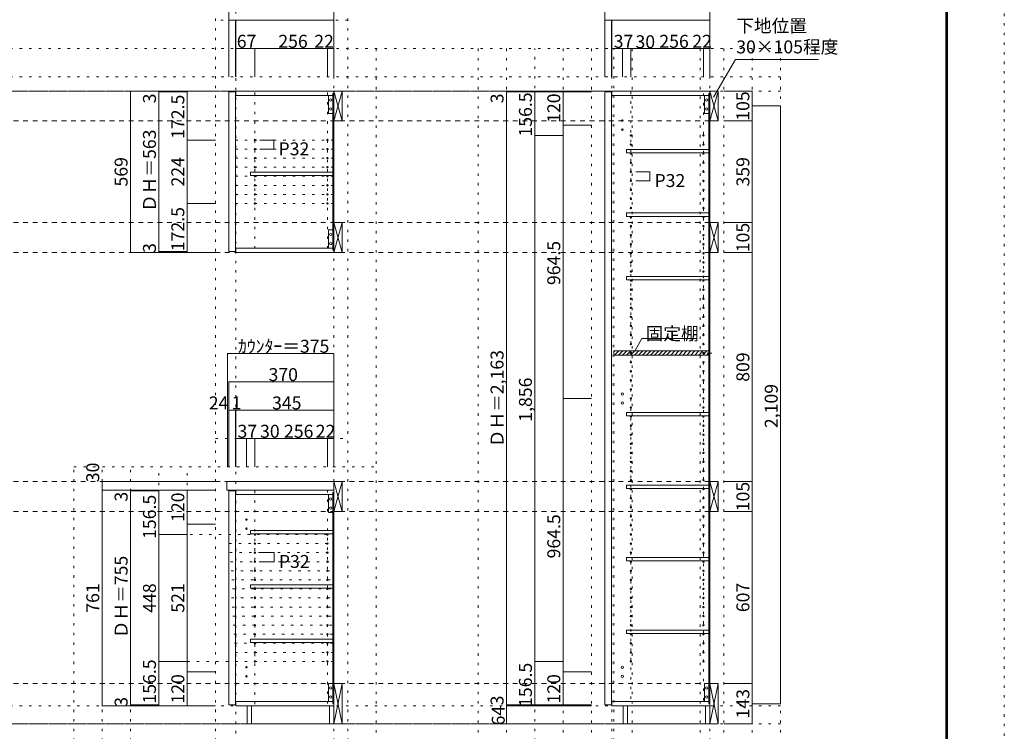
# Model space of a CAD drawing. Units: millimetres. Extents: x -4093 to 4107, y -2970 to 2950.
# Drawn here: x 634 to 4107, y -1547 to 964 of the extents above; entities that cross this region are included whole.
import ezdxf

# ---------------------------------------------------------------- set-up
doc = ezdxf.new("R2010")
doc.units = ezdxf.units.MM
doc.header["$LTSCALE"] = 20
for name, pattern in [('JWW_CENTER1', [3.386667, 2.116667, -0.423333, 0.423333, -0.423333]), ('JWW_DASHED2', [1.693333, 0.846667, -0.846667]), ('JWW_HOJO', [1.693333, -1.27, 0.423333])]:
    doc.linetypes.add(name, pattern=pattern)
for name, color, linetype in [('0-0_補助線', 7, 'Continuous'), ('0-1_本体', 7, 'Continuous'), ('0-2_扉', 7, 'Continuous'), ('0-4_棚', 7, 'Continuous'), ('0-5_ダボ', 7, 'Continuous'), ('0-6_桟木', 7, 'Continuous'), ('0-9__', 7, 'Continuous'), ('0-A_文字', 7, 'Continuous'), ('0-B_寸法', 7, 'Continuous'), ('0-C_ハッチ', 7, 'Continuous'), ('F-0_補助線', 7, 'Continuous'), ('F-1_枠', 7, 'Continuous')]:
    doc.layers.add(name, color=color, linetype=linetype)

msp = doc.modelspace()

# ---------------------------------------------------------------- linework, layer by layer
at = {"layer": '0-0_補助線', "color": 120, "linetype": 'JWW_HOJO', "lineweight": 5}
for p, q in [((1324.3, -1851.2), (1324.3, 1062.3)), ((1791.3, -1851.2), (1791.3, 1062.3)), ((1791.3, 962.3), (1324.3, 962.3)), ((3317.4, 862.3), (-3369.7, 862.3)), ((1891.3, 862.3), (1891.3, -1851.2)), ((2250.4, 862.3), (2250.4, -1851.2)), ((2350.4, 862.3), (2350.4, -1851.2)), ((2450.4, -1851.2), (2450.4, 862.3)), ((2550.4, 862.3), (2550.4, -1851.2)), ((2650.4, 862.3), (2650.4, -1851.2)), ((2729.4, -1851.2), (2729.4, 862.3)), ((2794.4, 862.3), (2794.4, -1851.2)), ((3034.4, 862.3), (3034.4, -1851.2)), ((3117.4, 862.3), (3117.4, -1851.2)), ((3217.4, 862.3), (3217.4, -1851.2)), ((3317.4, 862.3), (3317.4, -1851.2)), ((3317.4, 762.3), (-3369.7, 762.3)), ((1324.3, -513.7), (1791.3, -513.7)), ((824.3, -613.7), (1891.3, -613.7)), ((824.3, -1851.2), (824.3, -613.7)), ((924.3, -1851.2), (924.3, -613.7)), ((1024.3, -1851.2), (1024.3, -613.7)), ((1124.3, -1456.7), (1124.3, -613.7)), ((1224.3, -1456.7), (1224.3, -613.7))]:
    msp.add_line(p, q, dxfattribs=at)
at = {"layer": '0-0_補助線', "color": 7, "linetype": 'JWW_HOJO', "lineweight": 9}
for p, q in [((1396.3, 1062.3), (1396.3, -1851.2)), ((1741.3, -1851.2), (1741.3, 1062.3)), ((2722.4, -1851.2), (2722.4, 862.3)), ((3067.4, -1851.2), (3067.4, 862.3)), ((1741.3, 539.8), (1396.3, 539.8)), ((1741.3, 507.8), (1396.3, 507.8)), ((1741.3, 475.8), (1396.3, 475.8)), ((1741.3, 443.8), (1396.3, 443.8)), ((1741.3, 411.8), (1396.3, 411.8)), ((1741.3, 379.8), (1396.3, 379.8)), ((1741.3, 347.8), (1396.3, 347.8)), ((1741.3, 315.8), (1396.3, 315.8)), ((1463.3, -697.7), (1463.3, -1456.7)), ((1719.3, -1448.7), (1719.3, -695.7)), ((1234.5, -852.2), (1741.3, -852.2)), ((1372.6, -884.2), (1741.3, -884.2)), ((1374.9, -916.2), (1741.3, -916.2)), ((1377.2, -948.2), (1741.3, -948.2)), ((1379.4, -980.2), (1741.3, -980.2)), ((1381.7, -1012.2), (1741.3, -1012.2)), ((1380.3, -1076.2), (1741.3, -1076.2)), ((1384, -1044.2), (1741.3, -1044.2)), ((1382.6, -1108.2), (1741.3, -1108.2)), ((1384.9, -1140.2), (1741.3, -1140.2)), ((1387.2, -1172.2), (1741.3, -1172.2)), ((1389.4, -1204.2), (1741.3, -1204.2)), ((1391.7, -1236.2), (1741.3, -1236.2)), ((1394, -1268.2), (1741.3, -1268.2)), ((1741.3, -1300.2), (1152.2, -1300.2)), ((3317.4, -1456.7), (-3369.7, -1456.7))]:
    msp.add_line(p, q, dxfattribs=at)
at = {"layer": '0-1_本体', "color": 40, "linetype": 'Continuous', "lineweight": 15}
for p, q in [((1741.3, 712.3), (1396.3, 712.3)), ((1396.3, 712.3), (1396.3, 697.3)), ((1396.3, 697.3), (1738.3, 697.3)), ((1738.3, 704.3), (1741.3, 704.3)), ((1738.3, 151.3), (1738.3, 704.3)), ((1739.8, 151.3), (1739.8, 704.3)), ((1741.3, 701.8), (1741.3, 709.8)), ((2722.4, 712.3), (2722.4, 697.3)), ((3067.4, 712.3), (2722.4, 712.3)), ((2722.4, 697.3), (3064.4, 697.3)), ((3064.4, 704.3), (3067.4, 704.3)), ((3064.4, 704.3), (3064.4, -1448.7)), ((3066.4, 704.3), (3066.4, -1448.7)), ((3067.4, 704.3), (3067.4, 712.3)), ((1396.3, 143.3), (1396.3, 158.3)), ((1396.3, 158.3), (1738.3, 158.3)), ((1741.3, 143.3), (1396.3, 143.3)), ((1738.3, 151.3), (1741.3, 151.3)), ((1741.3, 154.3), (1741.3, 146.3)), ((1396.3, -710.7), (1396.3, -695.7)), ((1396.3, -695.7), (1741.3, -695.7)), ((1738.3, -710.7), (1396.3, -710.7)), ((1738.3, -1448.7), (1738.3, -703.7)), ((1738.3, -703.7), (1741.3, -703.7)), ((1739.8, -1448.7), (1739.8, -703.7)), ((1396.3, -1441.7), (1396.3, -1456.7)), ((1396.3, -1441.7), (1738.3, -1441.7)), ((1741.3, -1456.7), (1396.3, -1456.7)), ((1738.3, -1448.7), (1741.3, -1448.7)), ((2722.4, -1441.7), (2722.4, -1456.7)), ((2722.4, -1441.7), (3064.4, -1441.7)), ((3067.4, -1456.7), (2722.4, -1456.7)), ((3064.4, -1448.7), (3067.4, -1448.7))]:
    msp.add_line(p, q, dxfattribs=at)
at = {"layer": '0-1_本体', "color": 7, "linetype": 'Continuous', "lineweight": 9}
for p, q in [((1741.3, 707.3), (1741.3, 143.3)), ((3067.4, 712.3), (3067.4, -1456.7)), ((1741.3, -1456.7), (1741.3, -695.7))]:
    msp.add_line(p, q, dxfattribs=at)
at = {"layer": '0-2_扉', "color": 40, "linetype": 'Continuous', "lineweight": 15}
for p, q in [((1371.3, 709.3), (1395.3, 709.3)), ((1371.3, 146.3), (1371.3, 709.3)), ((1395.3, 146.3), (1395.3, 709.3)), ((2697.4, 709.3), (2721.4, 709.3)), ((2697.4, 709.3), (2697.4, -1453.7)), ((2721.4, 709.3), (2721.4, -1453.7)), ((1371.3, 146.3), (1395.3, 146.3)), ((1371.3, -698.7), (1371.3, -1453.7)), ((1371.3, -698.7), (1395.3, -698.7)), ((1395.3, -698.7), (1395.3, -1453.7)), ((1371.3, -1453.7), (1395.3, -1453.7)), ((2697.4, -1453.7), (2721.4, -1453.7))]:
    msp.add_line(p, q, dxfattribs=at)
at = {"layer": '0-4_棚', "color": 40, "linetype": 'Continuous', "lineweight": 15}
for p, q in [((2774.4, 506.3), (3064.4, 506.3)), ((2774.4, 506.3), (2774.4, 494.3)), ((2774.4, 494.3), (3064.4, 494.3)), ((1448.3, 426.3), (1448.3, 414.3)), ((1448.3, 426.3), (1738.3, 426.3)), ((1448.3, 414.3), (1738.3, 414.3)), ((2774.4, 282.3), (3064.4, 282.3)), ((2774.4, 282.3), (2774.4, 270.3)), ((2774.4, 270.3), (3064.4, 270.3)), ((2774.4, 58.3), (3064.4, 58.3)), ((2774.4, 58.3), (2774.4, 46.3)), ((2774.4, 46.3), (3064.4, 46.3)), ((2729.4, -204.7), (3064.4, -204.7)), ((2729.4, -204.7), (2729.4, -219.7)), ((2729.4, -219.7), (3064.4, -219.7)), ((2774.4, -421.7), (3064.4, -421.7)), ((2774.4, -421.7), (2774.4, -433.7)), ((2774.4, -433.7), (3064.4, -433.7)), ((2774.4, -677.7), (3064.4, -677.7)), ((2774.4, -677.7), (2774.4, -689.7)), ((2774.4, -689.7), (3064.4, -689.7)), ((1448.3, -837.7), (1448.3, -849.7)), ((1448.3, -837.7), (1738.3, -837.7)), ((1448.3, -849.7), (1738.3, -849.7)), ((1738.3, -837.7), (1738.3, -849.7)), ((2774.4, -933.7), (3064.4, -933.7)), ((2774.4, -933.7), (2774.4, -945.7)), ((2774.4, -945.7), (3064.4, -945.7)), ((1448.3, -1029.7), (1448.3, -1041.7)), ((1448.3, -1029.7), (1738.3, -1029.7)), ((1448.3, -1041.7), (1738.3, -1041.7)), ((1738.3, -1029.7), (1738.3, -1041.7)), ((2774.4, -1189.7), (2774.4, -1201.7)), ((2774.4, -1189.7), (3064.4, -1189.7)), ((2774.4, -1201.7), (3064.4, -1201.7)), ((1448.3, -1221.7), (1448.3, -1233.7)), ((1448.3, -1221.7), (1738.3, -1221.7)), ((1448.3, -1233.7), (1738.3, -1233.7)), ((1738.3, -1221.7), (1738.3, -1233.7))]:
    msp.add_line(p, q, dxfattribs=at)
at = {"layer": '0-4_棚', "color": 7, "linetype": 'Continuous', "lineweight": 9}
for p, q in [((1364.3, -666.7), (1365.3, -665.7)), ((1364.3, -666.7), (1364.3, -695.7)), ((1365.3, -665.7), (1741.3, -665.7)), ((1741.3, -695.7), (1741.3, -665.7)), ((1741.3, -695.7), (1364.3, -695.7))]:
    msp.add_line(p, q, dxfattribs=at)
at = {"layer": '0-5_ダボ', "color": 7, "linetype": 'Continuous', "lineweight": 9}
for centre, radius in [((2759.4, 608.3), 2.5), ((2759.4, 576.3), 2.5), ((2789.4, 555.8), 2.5), ((3045.4, 555.8), 2.5), ((1463.3, 539.8), 2.5), ((1719.3, 539.8), 2.5), ((2789.4, 523.8), 2.5), ((3045.4, 523.8), 2.5), ((1463.3, 507.8), 2.5), ((1719.3, 507.8), 2.5), ((2789.4, 491.8), 2.5), ((3045.4, 491.8), 2.5), ((1463.3, 475.8), 2.5), ((1719.3, 475.8), 2.5), ((2789.4, 459.8), 2.5), ((3045.4, 459.8), 2.5), ((1463.3, 443.8), 2.5), ((1719.3, 443.8), 2.5), ((2789.4, 427.8), 2.5), ((3045.4, 427.8), 2.5), ((1463.3, 411.8), 2.5), ((1463.3, 379.8), 2.5), ((1719.3, 411.8), 2.5), ((1719.3, 379.8), 2.5), ((2789.4, 395.8), 2.5), ((3045.4, 395.8), 2.5), ((1463.3, 347.8), 2.5), ((1719.3, 347.8), 2.5), ((2789.4, 363.8), 2.5), ((3045.4, 363.8), 2.5), ((1463.3, 315.8), 2.5), ((1719.3, 315.8), 2.5), ((2789.4, 331.8), 2.5), ((3045.4, 331.8), 2.5), ((2789.4, 299.8), 2.5), ((3045.4, 299.8), 2.5), ((2789.4, 267.8), 2.5), ((3045.4, 267.8), 2.5), ((2789.4, 235.8), 2.5), ((3045.4, 235.8), 2.5), ((2789.4, 203.8), 2.5), ((2789.4, 171.8), 2.5), ((3045.4, 203.8), 2.5), ((3045.4, 171.8), 2.5), ((2789.4, 139.8), 2.5), ((3045.4, 139.8), 2.5), ((2789.4, 107.8), 2.5), ((3045.4, 107.8), 2.5), ((2789.4, 75.8), 2.5), ((3045.4, 75.8), 2.5), ((2789.4, 43.8), 2.5), ((3045.4, 43.8), 2.5), ((2789.4, 11.8), 2.5), ((3045.4, 11.8), 2.5), ((2789.4, -20.2), 2.5), ((3045.4, -20.2), 2.5), ((2789.4, -52.2), 2.5), ((3045.4, -52.2), 2.5), ((2789.4, -84.2), 2.5), ((3045.4, -84.2), 2.5), ((2789.4, -116.2), 2.5), ((3045.4, -116.2), 2.5), ((2789.4, -148.2), 2.5), ((3045.4, -148.2), 2.5), ((2789.4, -180.2), 2.5), ((3045.4, -180.2), 2.5), ((2789.4, -212.2), 2.5), ((2789.4, -244.2), 2.5), ((3045.4, -212.2), 2.5), ((3045.4, -244.2), 2.5), ((2789.4, -276.2), 2.5), ((3045.4, -276.2), 2.5), ((2789.4, -308.2), 2.5), ((3045.4, -308.2), 2.5), ((2789.4, -340.2), 2.5), ((3045.4, -340.2), 2.5), ((2759.4, -356.6), 4), ((2789.4, -372.2), 2.5), ((3045.4, -372.2), 2.5), ((2759.4, -388.6), 4), ((2789.4, -404.2), 2.5), ((3045.4, -404.2), 2.5), ((2789.4, -436.2), 2.5), ((3045.4, -436.2), 2.5), ((2789.4, -468.2), 2.5), ((3045.4, -468.2), 2.5), ((2789.4, -500.2), 2.5), ((3045.4, -500.2), 2.5), ((2789.4, -532.2), 2.5), ((3045.4, -532.2), 2.5), ((2789.4, -564.2), 2.5), ((3045.4, -564.2), 2.5), ((2789.4, -596.2), 2.5), ((3045.4, -596.2), 2.5), ((2789.4, -628.2), 2.5), ((2789.4, -660.2), 2.5), ((3045.4, -628.2), 2.5), ((3045.4, -660.2), 2.5), ((2789.4, -692.2), 2.5), ((3045.4, -692.2), 2.5), ((2789.4, -724.2), 2.5), ((3045.4, -724.2), 2.5), ((2789.4, -756.2), 2.5), ((3045.4, -756.2), 2.5), ((1433.3, -799.7), 2.5), ((2789.4, -788.2), 2.5), ((3045.4, -788.2), 2.5), ((1433.3, -831.7), 2.5), ((2789.4, -820.2), 2.5), ((3045.4, -820.2), 2.5), ((1463.3, -852.2), 2.5), ((1719.3, -852.2), 2.5), ((2789.4, -852.2), 2.5), ((3045.4, -852.2), 2.5), ((1463.3, -884.2), 2.5), ((1719.3, -884.2), 2.5), ((2789.4, -884.2), 2.5), ((3045.4, -884.2), 2.5), ((1463.3, -916.2), 2.5), ((1719.3, -916.2), 2.5), ((2789.4, -916.2), 2.5), ((3045.4, -916.2), 2.5), ((1463.3, -948.2), 2.5), ((1719.3, -948.2), 2.5), ((2789.4, -948.2), 2.5), ((3045.4, -948.2), 2.5), ((1463.3, -980.2), 2.5), ((1719.3, -980.2), 2.5), ((2789.4, -980.2), 2.5), ((3045.4, -980.2), 2.5), ((1463.3, -1012.2), 2.5), ((1463.3, -1044.2), 2.5), ((1719.3, -1012.2), 2.5), ((1719.3, -1044.2), 2.5), ((2789.4, -1012.2), 2.5), ((2789.4, -1044.2), 2.5), ((3045.4, -1012.2), 2.5), ((3045.4, -1044.2), 2.5), ((1463.3, -1076.2), 2.5), ((1719.3, -1076.2), 2.5), ((2789.4, -1076.2), 2.5), ((3045.4, -1076.2), 2.5), ((1463.3, -1108.2), 2.5), ((1719.3, -1108.2), 2.5), ((2789.4, -1108.2), 2.5), ((3045.4, -1108.2), 2.5), ((1463.3, -1140.2), 2.5), ((1719.3, -1140.2), 2.5), ((2789.4, -1140.2), 2.5), ((3045.4, -1140.2), 2.5), ((1463.3, -1172.2), 2.5), ((1719.3, -1172.2), 2.5), ((2789.4, -1172.2), 2.5), ((3045.4, -1172.2), 2.5), ((1463.3, -1204.2), 2.5), ((1719.3, -1204.2), 2.5), ((2789.4, -1204.2), 2.5), ((3045.4, -1204.2), 2.5), ((1463.3, -1236.2), 2.5), ((1719.3, -1236.2), 2.5), ((2789.4, -1236.2), 2.5), ((3045.4, -1236.2), 2.5), ((1463.3, -1268.2), 2.5), ((1719.3, -1268.2), 2.5), ((2789.4, -1268.2), 2.5), ((3045.4, -1268.2), 2.5), ((1433.3, -1320.7), 2.5), ((1463.3, -1300.2), 2.5), ((1719.3, -1300.2), 2.5), ((2759.4, -1320.7), 4), ((2789.4, -1300.2), 2.5), ((3045.4, -1300.2), 2.5), ((1433.3, -1352.7), 2.5), ((2759.4, -1352.7), 4)]:
    msp.add_circle(centre, radius, dxfattribs=at)
at = {"layer": '0-6_桟木', "color": 92, "linetype": 'Continuous', "lineweight": 13}
for p, q in [((1738.3, 697.3), (1723.3, 697.3)), ((1723.3, 697.3), (1723.3, 633.3)), ((1738.3, 633.3), (1738.3, 697.3)), ((1741.3, 712.3), (1741.3, 607.3)), ((1771.3, 712.3), (1741.3, 712.3)), ((1771.3, 607.3), (1771.3, 712.3)), ((3049.4, 697.3), (3049.4, 633.3)), ((3064.4, 697.3), (3049.4, 697.3)), ((3064.4, 633.3), (3064.4, 697.3)), ((3097.4, 712.3), (3067.4, 712.3)), ((3067.4, 712.3), (3067.4, 607.3)), ((3097.4, 607.3), (3097.4, 712.3)), ((1723.3, 633.3), (1738.3, 633.3)), ((3049.4, 633.3), (3064.4, 633.3)), ((1741.3, 607.3), (1771.3, 607.3)), ((3067.4, 607.3), (3097.4, 607.3)), ((1741.3, 248.3), (1741.3, 143.3)), ((1771.3, 248.3), (1741.3, 248.3)), ((1771.3, 143.3), (1771.3, 248.3)), ((3097.4, 248.3), (3067.4, 248.3)), ((3067.4, 248.3), (3067.4, 143.3)), ((3097.4, 143.3), (3097.4, 248.3)), ((1723.3, 158.3), (1723.3, 222.3)), ((1723.3, 222.3), (1738.3, 222.3)), ((1738.3, 222.3), (1738.3, 158.3)), ((1738.3, 158.3), (1723.3, 158.3)), ((1741.3, 143.3), (1771.3, 143.3)), ((3067.4, 143.3), (3097.4, 143.3)), ((1741.3, -665.7), (1741.3, -770.7)), ((1771.3, -665.7), (1741.3, -665.7)), ((1771.3, -770.7), (1771.3, -665.7)), ((3097.4, -665.7), (3067.4, -665.7)), ((3067.4, -665.7), (3067.4, -770.7)), ((3097.4, -770.7), (3097.4, -665.7)), ((1738.3, -710.7), (1723.3, -710.7)), ((1723.3, -710.7), (1723.3, -774.7)), ((1738.3, -774.7), (1738.3, -710.7)), ((1723.3, -774.7), (1738.3, -774.7)), ((1741.3, -770.7), (1771.3, -770.7)), ((3067.4, -770.7), (3097.4, -770.7)), ((1738.3, -1377.7), (1723.3, -1377.7)), ((1723.3, -1377.7), (1723.3, -1441.7)), ((1738.3, -1441.7), (1738.3, -1377.7)), ((1741.3, -1377.7), (1741.3, -1520.7)), ((1771.3, -1377.7), (1741.3, -1377.7)), ((1771.3, -1520.7), (1771.3, -1377.7)), ((3049.4, -1377.7), (3049.4, -1441.7)), ((3064.4, -1377.7), (3049.4, -1377.7)), ((3064.4, -1441.7), (3064.4, -1377.7)), ((3067.4, -1377.7), (3067.4, -1520.7)), ((3097.4, -1377.7), (3067.4, -1377.7)), ((3097.4, -1520.7), (3097.4, -1377.7)), ((1723.3, -1441.7), (1738.3, -1441.7)), ((3049.4, -1441.7), (3064.4, -1441.7)), ((1741.3, -1520.7), (1771.3, -1520.7)), ((3067.4, -1520.7), (3097.4, -1520.7))]:
    msp.add_line(p, q, dxfattribs=at)
at = {"layer": '0-6_桟木', "color": 7, "linetype": 'Continuous', "lineweight": 9}
for p, q in [((1741.3, 607.3), (1771.3, 712.3)), ((1741.3, 712.3), (1771.3, 607.3)), ((3067.4, 712.3), (3097.4, 607.3)), ((3067.4, 607.3), (3097.4, 712.3)), ((1741.3, 143.3), (1771.3, 248.3)), ((1741.3, 248.3), (1771.3, 143.3)), ((3067.4, 248.3), (3097.4, 143.3)), ((3067.4, 143.3), (3097.4, 248.3)), ((1741.3, -770.7), (1771.3, -665.7)), ((1741.3, -665.7), (1771.3, -770.7)), ((3067.4, -665.7), (3097.4, -770.7)), ((3067.4, -770.7), (3097.4, -665.7)), ((1741.3, -1451.7), (1741.3, -1377.7)), ((1741.3, -1520.7), (1771.3, -1377.7)), ((1741.3, -1377.7), (1771.3, -1520.7)), ((3067.4, -1451.7), (3067.4, -1377.7)), ((3067.4, -1520.7), (3097.4, -1377.7)), ((3067.4, -1377.7), (3097.4, -1520.7))]:
    msp.add_line(p, q, dxfattribs=at)
at = {"layer": '0-6_桟木', "color": 40, "linetype": 'Continuous', "lineweight": 15}
for p, q in [((1741.3, -1377.7), (1741.3, -1451.7)), ((3067.4, -1377.7), (3067.4, -1451.7))]:
    msp.add_line(p, q, dxfattribs=at)
at = {"layer": '0-6_桟木', "color": 7, "linetype": 'Continuous', "lineweight": 9}
for centre in [(1730.8, 681.3), (3056.9, 681.3), (1730.8, 649.3), (3056.9, 649.3), (1730.8, 206.3), (1730.8, 174.3), (1730.8, -726.7), (1730.8, -758.7), (1730.8, -1393.7), (1730.8, -1425.7), (3056.9, -1393.7), (3056.9, -1425.7)]:
    msp.add_circle(centre, 4, dxfattribs=at)
at = {"layer": '0-9__', "color": 7, "linetype": 'Continuous', "lineweight": 9}
for p, q in [((1436.3, -1520.7), (1436.3, -1456.7)), ((1436.3, -1456.7), (1741.3, -1456.7)), ((1451.3, -1520.7), (1451.3, -1456.7)), ((1726.3, -1456.7), (1726.3, -1520.7)), ((1741.3, -1456.7), (1741.3, -1520.7)), ((2762.4, -1520.7), (2762.4, -1456.7)), ((2762.4, -1456.7), (3067.4, -1456.7)), ((2777.4, -1520.7), (2777.4, -1456.7)), ((3052.4, -1456.7), (3052.4, -1520.7)), ((3067.4, -1456.7), (3067.4, -1520.7)), ((1741.3, -1520.7), (1436.3, -1520.7)), ((3067.4, -1520.7), (2762.4, -1520.7))]:
    msp.add_line(p, q, dxfattribs=at)
at = {"layer": '0-A_文字', "color": 7, "linetype": 'Continuous', "lineweight": 9}
for p, q in [((3080.9, 690.9), (3157.9, 824.3)), ((3157.9, 824.3), (3450.9, 824.3)), ((2804.1, -203.1), (2828.4, -161)), ((2828.4, -161), (3022.4, -161))]:
    msp.add_line(p, q, dxfattribs=at)
at = {"layer": '0-A_文字', "color": 7, "linetype": 'JWW_HOJO', "lineweight": 9}
for p, q in [((3317.4, 712.3), (-3369.7, 712.3)), ((3317.4, -1520.7), (-3369.7, -1520.7))]:
    msp.add_line(p, q, dxfattribs=at)
at = {"layer": '0-A_文字', "color": 7, "linetype": 'JWW_CENTER1', "lineweight": 9}
for p, q in [((-3119.7, 712.3), (3067.4, 712.3)), ((-3119.7, -1520.7), (3067.4, -1520.7))]:
    msp.add_line(p, q, dxfattribs=at)
at = {"layer": '0-B_寸法', "color": 120, "linetype": 'Continuous', "lineweight": 5}
for p, q in [((1371.3, 1062.3), (1371.3, 762.3)), ((1741.3, 1062.3), (1741.3, 862.3)), ((2697.4, 1062.3), (2697.4, 962.3)), ((3067.4, 1062.3), (3067.4, 962.3)), ((1371.3, 962.3), (1741.3, 962.3)), ((1395.3, 962.3), (1395.3, 762.3)), ((1396.3, 962.3), (1396.3, 862.3)), ((2721.4, 962.3), (2697.4, 962.3)), ((2697.4, 962.3), (2697.4, 762.3)), ((2722.4, 962.3), (2721.4, 962.3)), ((2721.4, 962.3), (2721.4, 762.3)), ((3067.4, 962.3), (2722.4, 962.3)), ((2722.4, 962.3), (2722.4, 862.3)), ((3067.4, 962.3), (3067.4, 762.3)), ((1396.3, 862.3), (1396.3, 762.3)), ((1463.3, 862.3), (1396.3, 862.3)), ((1719.3, 862.3), (1463.3, 862.3)), ((1463.3, 862.3), (1463.3, 762.3)), ((1741.3, 862.3), (1719.3, 862.3)), ((1719.3, 862.3), (1719.3, 762.3)), ((1741.3, 862.3), (1741.3, 762.3)), ((2722.4, 862.3), (2722.4, 762.3)), ((2759.4, 862.3), (2722.4, 862.3)), ((2759.4, 862.3), (2759.4, 762.3)), ((2789.4, 862.3), (2759.4, 862.3)), ((2789.4, 862.3), (2789.4, 762.3)), ((3045.4, 862.3), (2789.4, 862.3)), ((3045.4, 862.3), (3045.4, 762.3)), ((3067.4, 862.3), (3045.4, 862.3)), ((3067.4, 862.3), (3067.4, 762.3)), ((1024.3, 712.3), (1224.3, 712.3)), ((1024.3, 712.3), (1024.3, 143.3)), ((1124.3, 712.3), (1124.3, 143.3)), ((1124.3, 709.3), (1224.3, 709.3)), ((1224.3, 712.3), (1224.3, 539.8)), ((1224.3, 712.3), (1324.3, 712.3)), ((2350.4, 712.3), (2650.4, 712.3)), ((2350.4, 709.3), (2350.4, 712.3)), ((2350.4, 712.3), (2350.4, 709.3)), ((2350.4, 712.3), (2450.4, 712.3)), ((2350.4, -1453.7), (2350.4, 709.3)), ((2350.4, 709.3), (2650.4, 709.3)), ((2350.4, -1453.7), (2350.4, 709.3)), ((2350.4, 709.3), (2450.4, 709.3)), ((2450.4, 712.3), (2450.4, 555.8)), ((2550.4, 712.3), (2550.4, 592.3)), ((3217.4, 712.3), (3117.4, 712.3)), ((3217.4, 607.3), (3217.4, 712.3)), ((3317.4, 659.8), (3217.4, 659.8)), ((3317.4, -1449.2), (3317.4, 659.8)), ((2550.4, 592.3), (2550.4, -372.2)), ((2550.4, 592.3), (2650.4, 592.3)), ((3217.4, 607.3), (3117.4, 607.3)), ((3217.4, 248.3), (3217.4, 607.3)), ((2450.4, 555.8), (2450.4, -1300.2)), ((2450.4, 555.8), (2550.4, 555.8)), ((1224.3, 539.8), (1324.3, 539.8)), ((1224.3, 539.8), (1224.3, 315.8)), ((1530.3, 539.8), (1480.3, 539.8)), ((1530.3, 539.8), (1530.3, 507.8)), ((1530.3, 507.8), (1480.3, 507.8)), ((2856.4, 427.8), (2806.4, 427.8)), ((2856.4, 427.8), (2856.4, 395.8)), ((2856.4, 395.8), (2806.4, 395.8)), ((1224.3, 315.8), (1324.3, 315.8)), ((1224.3, 315.8), (1224.3, 143.3)), ((3217.4, 248.3), (3117.4, 248.3)), ((3217.4, 143.3), (3217.4, 248.3)), ((1224.3, 143.3), (1024.3, 143.3)), ((1124.3, 146.3), (1224.3, 146.3)), ((1224.3, 143.3), (1324.3, 143.3)), ((3217.4, 143.3), (3117.4, 143.3)), ((3217.4, 143.3), (3117.4, 143.3)), ((3217.4, 143.3), (3217.4, -665.7)), ((1366.3, -213.7), (1366.3, -613.7)), ((1741.3, -213.7), (1366.3, -213.7)), ((1741.3, -213.7), (1741.3, -413.7)), ((1741.3, -313.7), (1371.3, -313.7)), ((1371.3, -313.7), (1371.3, -413.7)), ((1741.3, -313.7), (1741.3, -613.7)), ((2550.4, -372.2), (2650.4, -372.2)), ((2550.4, -1336.7), (2550.4, -372.2)), ((1395.3, -413.7), (1371.3, -413.7)), ((1371.3, -413.7), (1371.3, -613.7)), ((1395.3, -413.7), (1395.3, -613.7)), ((1396.3, -413.7), (1395.3, -413.7)), ((1395.3, -413.7), (1395.3, -613.7)), ((1741.3, -413.7), (1396.3, -413.7)), ((1396.3, -413.7), (1396.3, -513.7)), ((1741.3, -413.7), (1741.3, -513.7)), ((1433.3, -513.7), (1396.3, -513.7)), ((1396.3, -513.7), (1396.3, -613.7)), ((1463.3, -513.7), (1433.3, -513.7)), ((1433.3, -513.7), (1433.3, -613.7)), ((1463.3, -513.7), (1463.3, -613.7)), ((1719.3, -513.7), (1463.3, -513.7)), ((1741.3, -513.7), (1719.3, -513.7)), ((1719.3, -513.7), (1719.3, -613.7)), ((1741.3, -513.7), (1741.3, -613.7)), ((924.3, -1456.7), (924.3, -665.7)), ((924.3, -665.7), (1324.3, -665.7)), ((3217.4, -665.7), (3117.4, -665.7)), ((3217.4, -665.7), (3217.4, -770.7)), ((924.3, -695.7), (1324.3, -695.7)), ((924.3, -695.7), (1024.3, -695.7)), ((1024.3, -698.7), (1024.3, -695.7)), ((1024.3, -695.7), (1124.3, -695.7)), ((1024.3, -1453.7), (1024.3, -698.7)), ((1024.3, -698.7), (1124.3, -698.7)), ((1124.3, -852.2), (1124.3, -695.7)), ((1224.3, -695.7), (1224.3, -815.7)), ((3217.4, -770.7), (3117.4, -770.7)), ((3217.4, -770.7), (3217.4, -1377.7)), ((1224.3, -815.7), (1224.3, -1336.7)), ((1224.3, -815.7), (1324.3, -815.7)), ((1124.3, -852.2), (1224.3, -852.2)), ((1124.3, -1300.2), (1124.3, -852.2)), ((1531.3, -916.2), (1481.3, -916.2)), ((1531.3, -916.2), (1531.3, -948.2)), ((1531.3, -948.2), (1481.3, -948.2)), ((1124.3, -1300.2), (1224.3, -1300.2)), ((1124.3, -1456.7), (1124.3, -1300.2)), ((2450.4, -1300.2), (2450.4, -1456.7)), ((2450.4, -1300.2), (2550.4, -1300.2)), ((1224.3, -1336.7), (1224.3, -1456.7)), ((1224.3, -1336.7), (1324.3, -1336.7)), ((2550.4, -1336.7), (2650.4, -1336.7)), ((2550.4, -1456.7), (2550.4, -1336.7)), ((3217.4, -1377.7), (3117.4, -1377.7)), ((3217.4, -1520.7), (3217.4, -1377.7)), ((924.3, -1456.7), (1024.3, -1456.7)), ((1024.3, -1453.7), (1124.3, -1453.7)), ((1024.3, -1456.7), (1024.3, -1453.7)), ((1024.3, -1456.7), (1124.3, -1456.7)), ((1024.3, -1456.7), (1124.3, -1456.7)), ((1124.3, -1456.7), (1224.3, -1456.7)), ((1224.3, -1456.7), (1324.3, -1456.7)), ((2350.4, -1456.7), (2350.4, -1453.7)), ((2350.4, -1453.7), (2650.4, -1453.7)), ((2350.4, -1453.7), (2450.4, -1453.7)), ((2350.4, -1456.7), (2350.4, -1453.7)), ((2350.4, -1456.7), (2650.4, -1456.7)), ((2350.4, -1456.7), (2450.4, -1456.7)), ((2350.4, -1456.7), (2650.4, -1456.7)), ((2350.4, -1456.7), (2350.4, -1520.7)), ((3317.4, -1449.2), (3217.4, -1449.2)), ((2350.4, -1520.7), (2650.4, -1520.7)), ((3217.4, -1520.7), (3117.4, -1520.7))]:
    msp.add_line(p, q, dxfattribs=at)
at = {"layer": '0-B_寸法', "color": 120, "linetype": 'JWW_DASHED2', "lineweight": 5}
for p, q in [((3067.4, 712.3), (-3119.7, 712.3)), ((3067.4, 607.3), (-3119.7, 607.3)), ((3067.4, 248.3), (-3119.7, 248.3)), ((3067.4, 143.3), (-3119.7, 143.3)), ((3067.4, -665.7), (-3119.7, -665.7)), ((3067.4, -770.7), (-3119.7, -770.7)), ((3067.4, -1377.7), (-3119.7, -1377.7)), ((3067.4, -1520.7), (-2908.5, -1520.7))]:
    msp.add_line(p, q, dxfattribs=at)
at = {"layer": '0-B_寸法', "color": 7, "linetype": 'JWW_HOJO', "lineweight": 9}
for p, q in [((1463.3, 707.3), (1463.3, 143.3)), ((1719.3, 707.3), (1719.3, 143.3)), ((2789.4, 710.3), (2789.4, -1456.7)), ((3045.4, 704.3), (3045.4, -1448.7))]:
    msp.add_line(p, q, dxfattribs=at)
at = {"layer": '0-B_寸法', "color": 7, "linetype": 'Continuous', "lineweight": 9}
msp.add_line((3058.2, -212.2), (3074.9, -212.2), dxfattribs=at)
at = {"layer": '0-B_寸法', "color": 7, "linetype": 'Continuous', "lineweight": 9, "const_width": 2}
for points in [[(1372.3, 962.3, 0.414214), (1371.3, 963.3, 0.414214), (1370.3, 962.3, 0.414214), (1371.3, 961.3, 0.414214)], [(1396.3, 962.3, 0.414214), (1395.3, 963.3, 0.414214), (1394.3, 962.3, 0.414214), (1395.3, 961.3, 0.414214)], [(1397.3, 962.3, 0.414214), (1396.3, 963.3, 0.414214), (1395.3, 962.3, 0.414214), (1396.3, 961.3, 0.414214)], [(1742.3, 962.3, 0.414214), (1741.3, 963.3, 0.414214), (1740.3, 962.3, 0.414214), (1741.3, 961.3, 0.414214)], [(2698.4, 962.3, 0.414214), (2697.4, 963.3, 0.414214), (2696.4, 962.3, 0.414214), (2697.4, 961.3, 0.414214)], [(2722.4, 962.3, 0.414214), (2721.4, 963.3, 0.414214), (2720.4, 962.3, 0.414214), (2721.4, 961.3, 0.414214)], [(2723.4, 962.3, 0.414214), (2722.4, 963.3, 0.414214), (2721.4, 962.3, 0.414214), (2722.4, 961.3, 0.414214)], [(3068.4, 962.3, 0.414214), (3067.4, 963.3, 0.414214), (3066.4, 962.3, 0.414214), (3067.4, 961.3, 0.414214)], [(1397.3, 862.3, 0.414214), (1396.3, 863.3, 0.414214), (1395.3, 862.3, 0.414214), (1396.3, 861.3, 0.414214)], [(1464.3, 862.3, 0.414214), (1463.3, 863.3, 0.414214), (1462.3, 862.3, 0.414214), (1463.3, 861.3, 0.414214)], [(1720.3, 862.3, 0.414214), (1719.3, 863.3, 0.414214), (1718.3, 862.3, 0.414214), (1719.3, 861.3, 0.414214)], [(1742.3, 862.3, 0.414214), (1741.3, 863.3, 0.414214), (1740.3, 862.3, 0.414214), (1741.3, 861.3, 0.414214)], [(2723.4, 862.3, 0.414214), (2722.4, 863.3, 0.414214), (2721.4, 862.3, 0.414214), (2722.4, 861.3, 0.414214)], [(2760.4, 862.3, 0.414214), (2759.4, 863.3, 0.414214), (2758.4, 862.3, 0.414214), (2759.4, 861.3, 0.414214)], [(2790.4, 862.3, 0.414214), (2789.4, 863.3, 0.414214), (2788.4, 862.3, 0.414214), (2789.4, 861.3, 0.414214)], [(3046.4, 862.3, 0.414214), (3045.4, 863.3, 0.414214), (3044.4, 862.3, 0.414214), (3045.4, 861.3, 0.414214)], [(3068.4, 862.3, 0.414214), (3067.4, 863.3, 0.414214), (3066.4, 862.3, 0.414214), (3067.4, 861.3, 0.414214)], [(1025.3, 712.3, 0.414214), (1024.3, 713.3, 0.414214), (1023.3, 712.3, 0.414214), (1024.3, 711.3, 0.414214)], [(1125.3, 712.3, 0.414214), (1124.3, 713.3, 0.414214), (1123.3, 712.3, 0.414214), (1124.3, 711.3, 0.414214)], [(1125.3, 709.3, 0.414214), (1124.3, 710.3, 0.414214), (1123.3, 709.3, 0.414214), (1124.3, 708.3, 0.414214)], [(1225.3, 712.3, 0.414214), (1224.3, 713.3, 0.414214), (1223.3, 712.3, 0.414214), (1224.3, 711.3, 0.414214)], [(2351.4, 712.3, 0.414214), (2350.4, 713.3, 0.414214), (2349.4, 712.3, 0.414214), (2350.4, 711.3, 0.414214)], [(2351.4, 712.3, 0.414214), (2350.4, 713.3, 0.414214), (2349.4, 712.3, 0.414214), (2350.4, 711.3, 0.414214)], [(2351.4, 709.3, 0.414214), (2350.4, 710.3, 0.414214), (2349.4, 709.3, 0.414214), (2350.4, 708.3, 0.414214)], [(2351.4, 709.3, 0.414214), (2350.4, 710.3, 0.414214), (2349.4, 709.3, 0.414214), (2350.4, 708.3, 0.414214)], [(2451.4, 712.3, 0.414214), (2450.4, 713.3, 0.414214), (2449.4, 712.3, 0.414214), (2450.4, 711.3, 0.414214)], [(2551.4, 712.3, 0.414214), (2550.4, 713.3, 0.414214), (2549.4, 712.3, 0.414214), (2550.4, 711.3, 0.414214)], [(3218.4, 712.3, 0.414214), (3217.4, 713.3, 0.414214), (3216.4, 712.3, 0.414214), (3217.4, 711.3, 0.414214)], [(3318.4, 659.8, 0.414214), (3317.4, 660.8, 0.414214), (3316.4, 659.8, 0.414214), (3317.4, 658.8, 0.414214)], [(2551.4, 592.3, 0.414214), (2550.4, 593.3, 0.414214), (2549.4, 592.3, 0.414214), (2550.4, 591.3, 0.414214)], [(3218.4, 607.3, 0.414214), (3217.4, 608.3, 0.414214), (3216.4, 607.3, 0.414214), (3217.4, 606.3, 0.414214)], [(2451.4, 555.8, 0.414214), (2450.4, 556.8, 0.414214), (2449.4, 555.8, 0.414214), (2450.4, 554.8, 0.414214)], [(1225.3, 539.8, 0.414214), (1224.3, 540.8, 0.414214), (1223.3, 539.8, 0.414214), (1224.3, 538.8, 0.414214)], [(1531.3, 539.8, 0.414214), (1530.3, 540.8, 0.414214), (1529.3, 539.8, 0.414214), (1530.3, 538.8, 0.414214)], [(1531.3, 507.8, 0.414214), (1530.3, 508.8, 0.414214), (1529.3, 507.8, 0.414214), (1530.3, 506.8, 0.414214)], [(2857.4, 427.8, 0.414214), (2856.4, 428.8, 0.414214), (2855.4, 427.8, 0.414214), (2856.4, 426.8, 0.414214)], [(2857.4, 395.8, 0.414214), (2856.4, 396.8, 0.414214), (2855.4, 395.8, 0.414214), (2856.4, 394.8, 0.414214)], [(1225.3, 315.8, 0.414214), (1224.3, 316.8, 0.414214), (1223.3, 315.8, 0.414214), (1224.3, 314.8, 0.414214)], [(3218.4, 248.3, 0.414214), (3217.4, 249.3, 0.414214), (3216.4, 248.3, 0.414214), (3217.4, 247.3, 0.414214)], [(1025.3, 143.3, 0.414214), (1024.3, 144.3, 0.414214), (1023.3, 143.3, 0.414214), (1024.3, 142.3, 0.414214)], [(1125.3, 146.3, 0.414214), (1124.3, 147.3, 0.414214), (1123.3, 146.3, 0.414214), (1124.3, 145.3, 0.414214)], [(1125.3, 143.3, 0.414214), (1124.3, 144.3, 0.414214), (1123.3, 143.3, 0.414214), (1124.3, 142.3, 0.414214)], [(1225.3, 143.3, 0.414214), (1224.3, 144.3, 0.414214), (1223.3, 143.3, 0.414214), (1224.3, 142.3, 0.414214)], [(3218.4, 143.3, 0.414214), (3217.4, 144.3, 0.414214), (3216.4, 143.3, 0.414214), (3217.4, 142.3, 0.414214)], [(3218.4, 143.3, 0.414214), (3217.4, 144.3, 0.414214), (3216.4, 143.3, 0.414214), (3217.4, 142.3, 0.414214)], [(1367.3, -213.7, 0.414214), (1366.3, -212.7, 0.414214), (1365.3, -213.7, 0.414214), (1366.3, -214.7, 0.414214)], [(1742.3, -213.7, 0.414214), (1741.3, -212.7, 0.414214), (1740.3, -213.7, 0.414214), (1741.3, -214.7, 0.414214)], [(1372.3, -313.7, 0.414214), (1371.3, -312.7, 0.414214), (1370.3, -313.7, 0.414214), (1371.3, -314.7, 0.414214)], [(1742.3, -313.7, 0.414214), (1741.3, -312.7, 0.414214), (1740.3, -313.7, 0.414214), (1741.3, -314.7, 0.414214)], [(2551.4, -372.2, 0.414214), (2550.4, -371.2, 0.414214), (2549.4, -372.2, 0.414214), (2550.4, -373.2, 0.414214)], [(1372.3, -413.7, 0.414214), (1371.3, -412.7, 0.414214), (1370.3, -413.7, 0.414214), (1371.3, -414.7, 0.414214)], [(1396.3, -413.7, 0.414214), (1395.3, -412.7, 0.414214), (1394.3, -413.7, 0.414214), (1395.3, -414.7, 0.414214)], [(1396.3, -413.7, 0.414214), (1395.3, -412.7, 0.414214), (1394.3, -413.7, 0.414214), (1395.3, -414.7, 0.414214)], [(1397.3, -413.7, 0.414214), (1396.3, -412.7, 0.414214), (1395.3, -413.7, 0.414214), (1396.3, -414.7, 0.414214)], [(1742.3, -413.7, 0.414214), (1741.3, -412.7, 0.414214), (1740.3, -413.7, 0.414214), (1741.3, -414.7, 0.414214)], [(1397.3, -513.7, 0.414214), (1396.3, -512.7, 0.414214), (1395.3, -513.7, 0.414214), (1396.3, -514.7, 0.414214)], [(1434.3, -513.7, 0.414214), (1433.3, -512.7, 0.414214), (1432.3, -513.7, 0.414214), (1433.3, -514.7, 0.414214)], [(1464.3, -513.7, 0.414214), (1463.3, -512.7, 0.414214), (1462.3, -513.7, 0.414214), (1463.3, -514.7, 0.414214)], [(1720.3, -513.7, 0.414214), (1719.3, -512.7, 0.414214), (1718.3, -513.7, 0.414214), (1719.3, -514.7, 0.414214)], [(1742.3, -513.7, 0.414214), (1741.3, -512.7, 0.414214), (1740.3, -513.7, 0.414214), (1741.3, -514.7, 0.414214)], [(925.3, -665.7, 0.414214), (924.3, -664.7, 0.414214), (923.3, -665.7, 0.414214), (924.3, -666.7, 0.414214)], [(925.3, -695.7, 0.414214), (924.3, -694.7, 0.414214), (923.3, -695.7, 0.414214), (924.3, -696.7, 0.414214)], [(925.3, -695.7, 0.414214), (924.3, -694.7, 0.414214), (923.3, -695.7, 0.414214), (924.3, -696.7, 0.414214)], [(1025.3, -695.7, 0.414214), (1024.3, -694.7, 0.414214), (1023.3, -695.7, 0.414214), (1024.3, -696.7, 0.414214)], [(1125.3, -695.7, 0.414214), (1124.3, -694.7, 0.414214), (1123.3, -695.7, 0.414214), (1124.3, -696.7, 0.414214)], [(1225.3, -695.7, 0.414214), (1224.3, -694.7, 0.414214), (1223.3, -695.7, 0.414214), (1224.3, -696.7, 0.414214)], [(3218.4, -665.7, 0.414214), (3217.4, -664.7, 0.414214), (3216.4, -665.7, 0.414214), (3217.4, -666.7, 0.414214)], [(1025.3, -698.7, 0.414214), (1024.3, -697.7, 0.414214), (1023.3, -698.7, 0.414214), (1024.3, -699.7, 0.414214)], [(3218.4, -770.7, 0.414214), (3217.4, -769.7, 0.414214), (3216.4, -770.7, 0.414214), (3217.4, -771.7, 0.414214)], [(1225.3, -815.7, 0.414214), (1224.3, -814.7, 0.414214), (1223.3, -815.7, 0.414214), (1224.3, -816.7, 0.414214)], [(1125.3, -852.2, 0.414214), (1124.3, -851.2, 0.414214), (1123.3, -852.2, 0.414214), (1124.3, -853.2, 0.414214)], [(1532.3, -916.2, 0.414214), (1531.3, -915.2, 0.414214), (1530.3, -916.2, 0.414214), (1531.3, -917.2, 0.414214)], [(1532.3, -948.2, 0.414214), (1531.3, -947.2, 0.414214), (1530.3, -948.2, 0.414214), (1531.3, -949.2, 0.414214)], [(1125.3, -1300.2, 0.414214), (1124.3, -1299.2, 0.414214), (1123.3, -1300.2, 0.414214), (1124.3, -1301.2, 0.414214)], [(2451.4, -1300.2, 0.414214), (2450.4, -1299.2, 0.414214), (2449.4, -1300.2, 0.414214), (2450.4, -1301.2, 0.414214)], [(1225.3, -1336.7, 0.414214), (1224.3, -1335.7, 0.414214), (1223.3, -1336.7, 0.414214), (1224.3, -1337.7, 0.414214)], [(2551.4, -1336.7, 0.414214), (2550.4, -1335.7, 0.414214), (2549.4, -1336.7, 0.414214), (2550.4, -1337.7, 0.414214)], [(3218.4, -1377.7, 0.414214), (3217.4, -1376.7, 0.414214), (3216.4, -1377.7, 0.414214), (3217.4, -1378.7, 0.414214)], [(925.3, -1456.7, 0.414214), (924.3, -1455.7, 0.414214), (923.3, -1456.7, 0.414214), (924.3, -1457.7, 0.414214)], [(1025.3, -1453.7, 0.414214), (1024.3, -1452.7, 0.414214), (1023.3, -1453.7, 0.414214), (1024.3, -1454.7, 0.414214)], [(1025.3, -1456.7, 0.414214), (1024.3, -1455.7, 0.414214), (1023.3, -1456.7, 0.414214), (1024.3, -1457.7, 0.414214)], [(1125.3, -1456.7, 0.414214), (1124.3, -1455.7, 0.414214), (1123.3, -1456.7, 0.414214), (1124.3, -1457.7, 0.414214)], [(1225.3, -1456.7, 0.414214), (1224.3, -1455.7, 0.414214), (1223.3, -1456.7, 0.414214), (1224.3, -1457.7, 0.414214)], [(2351.4, -1453.7, 0.414214), (2350.4, -1452.7, 0.414214), (2349.4, -1453.7, 0.414214), (2350.4, -1454.7, 0.414214)], [(2351.4, -1453.7, 0.414214), (2350.4, -1452.7, 0.414214), (2349.4, -1453.7, 0.414214), (2350.4, -1454.7, 0.414214)], [(2351.4, -1456.7, 0.414214), (2350.4, -1455.7, 0.414214), (2349.4, -1456.7, 0.414214), (2350.4, -1457.7, 0.414214)], [(2351.4, -1456.7, 0.414214), (2350.4, -1455.7, 0.414214), (2349.4, -1456.7, 0.414214), (2350.4, -1457.7, 0.414214)], [(2351.4, -1456.7, 0.414214), (2350.4, -1455.7, 0.414214), (2349.4, -1456.7, 0.414214), (2350.4, -1457.7, 0.414214)], [(2451.4, -1456.7, 0.414214), (2450.4, -1455.7, 0.414214), (2449.4, -1456.7, 0.414214), (2450.4, -1457.7, 0.414214)], [(2551.4, -1456.7, 0.414214), (2550.4, -1455.7, 0.414214), (2549.4, -1456.7, 0.414214), (2550.4, -1457.7, 0.414214)], [(3318.4, -1449.2, 0.414214), (3317.4, -1448.2, 0.414214), (3316.4, -1449.2, 0.414214), (3317.4, -1450.2, 0.414214)], [(2351.4, -1520.7, 0.414214), (2350.4, -1519.7, 0.414214), (2349.4, -1520.7, 0.414214), (2350.4, -1521.7, 0.414214)], [(3218.4, -1520.7, 0.414214), (3217.4, -1519.7, 0.414214), (3216.4, -1520.7, 0.414214), (3217.4, -1521.7, 0.414214)]]:
    msp.add_lwpolyline(points, format="xyb", close=True, dxfattribs=at)
at = {"layer": '0-C_ハッチ', "color": 120, "linetype": 'Continuous', "lineweight": 5}
for p, q in [((2729.4, -207.9), (2732.6, -204.7)), ((2731.8, -219.7), (2746.8, -204.7)), ((2745.9, -219.7), (2760.9, -204.7)), ((2760.1, -219.7), (2775.1, -204.7)), ((2774.2, -219.7), (2789.2, -204.7)), ((2788.3, -219.7), (2803.3, -204.7)), ((2802.5, -219.7), (2817.5, -204.7)), ((2816.6, -219.7), (2831.6, -204.7)), ((2830.8, -219.7), (2845.8, -204.7)), ((2844.9, -219.7), (2859.9, -204.7)), ((2859, -219.7), (2874, -204.7)), ((2873.2, -219.7), (2888.2, -204.7)), ((2887.3, -219.7), (2902.3, -204.7)), ((2901.5, -219.7), (2916.5, -204.7)), ((2915.6, -219.7), (2930.6, -204.7)), ((2929.8, -219.7), (2944.8, -204.7)), ((2943.9, -219.7), (2958.9, -204.7)), ((2958, -219.7), (2973, -204.7)), ((2972.2, -219.7), (2987.2, -204.7)), ((2986.3, -219.7), (3001.3, -204.7)), ((3000.5, -219.7), (3015.5, -204.7)), ((3014.6, -219.7), (3029.6, -204.7)), ((3028.8, -219.7), (3043.8, -204.7)), ((3042.9, -219.7), (3057.9, -204.7)), ((3057, -219.7), (3064.4, -212.3))]:
    msp.add_line(p, q, dxfattribs=at)
at = {"layer": 'F-0_補助線', "color": 120, "linetype": 'JWW_HOJO', "lineweight": 5}
msp.add_line((4106.6, 2950), (4106.6, -2970), dxfattribs=at)
at = {"layer": 'F-1_枠', "color": 200, "linetype": 'Continuous', "lineweight": 20}
for p, q in [((3899.9, 2783.3), (3899.9, -2803.3)), ((3903.3, 2783.3), (3903.3, -2803.3)), ((3906.6, 2783.3), (3906.6, -2803.3))]:
    msp.add_line(p, q, dxfattribs=at)

# ---------------------------------------------------------------- texts
at = {"layer": '0-A_文字', "color": 7, "linetype": 'Continuous', "lineweight": 9, "char_height": 45.72, "attachment_point": 7}
for s, insert, width in [('{\\fＭＳ ゴシック|b0|i0|c128|p49;下地位置}', (3161.1, 919.9), 240), ('{\\fＭＳ ゴシック|b0|i0|c128|p49;30×105程度}', (3161.1, 845.4), 330), ('{\\fＭＳ ゴシック|b0|i0|c128|p49;固定棚}', (2841.6, -166), 180)]:
    msp.add_mtext(s, dxfattribs=dict(at, insert=insert, width=width))
at = {"layer": '0-B_寸法', "color": 7, "linetype": 'Continuous', "lineweight": 211, "char_height": 45.72, "attachment_point": 7}
for s, insert, width in [('{\\fＭＳ ゴシック|b0|i0|c128|p49;67}', (1399.3, 865.2), 60), ('{\\fＭＳ ゴシック|b0|i0|c128|p49;256}', (1545.8, 865.2), 90), ('{\\fＭＳ ゴシック|b0|i0|c128|p49;22}', (1672.6, 865.2), 60), ('{\\fＭＳ ゴシック|b0|i0|c128|p49;37}', (2728.8, 865.2), 60), ('{\\fＭＳ ゴシック|b0|i0|c128|p49;30}', (2805.7, 863.6), 60), ('{\\fＭＳ ゴシック|b0|i0|c128|p49;256}', (2889.8, 865.2), 90), ('{\\fＭＳ ゴシック|b0|i0|c128|p49;22}', (3006, 865.2), 60), ('{\\fＭＳ ゴシック|b0|i0|c128|p49;P32}', (1546.5, 485.8), 90), ('{\\fＭＳ ゴシック|b0|i0|c128|p49;P32}', (2872.7, 373.8), 90), ('{\\fＭＳ ゴシック|b0|i0|c128|p49;ｶｳﾝﾀｰ＝375}', (1403.8, -210.8), 300), ('{\\fＭＳ ゴシック|b0|i0|c128|p49;370}', (1511.3, -310.8), 90), ('{\\fＭＳ ゴシック|b0|i0|c128|p49;24}', (1300.5, -410.8), 60), ('{\\fＭＳ ゴシック|b0|i0|c128|p49;1}', (1380.8, -410.8), 30), ('{\\fＭＳ ゴシック|b0|i0|c128|p49;345}', (1523.8, -410.8), 90), ('{\\fＭＳ ゴシック|b0|i0|c128|p49;345}', (1523.8, -410.8), 90), ('{\\fＭＳ ゴシック|b0|i0|c128|p49;37}', (1401.9, -510.8), 60), ('{\\fＭＳ ゴシック|b0|i0|c128|p49;30}', (1481.4, -510.8), 60), ('{\\fＭＳ ゴシック|b0|i0|c128|p49;256}', (1565.9, -510.8), 90), ('{\\fＭＳ ゴシック|b0|i0|c128|p49;22}', (1677.8, -510.8), 60), ('{\\fＭＳ ゴシック|b0|i0|c128|p49;P32}', (1547.5, -970.2), 90)]:
    msp.add_mtext(s, dxfattribs=dict(at, insert=insert, width=width))
at = {"layer": '0-B_寸法', "color": 7, "linetype": 'Continuous', "lineweight": 211, "char_height": 45.72, "attachment_point": 7, "rotation": 90}
for s, insert, width in [('{\\fＭＳ ゴシック|b0|i0|c128|p49;3}', (1114.3, 669.1), 30), ('{\\fＭＳ ゴシック|b0|i0|c128|p49;172.5}', (1214.3, 543.9), 150), ('{\\fＭＳ ゴシック|b0|i0|c128|p49;3}', (2340.4, 669.3), 30), ('{\\fＭＳ ゴシック|b0|i0|c128|p49;3}', (2340.4, 669.3), 30), ('{\\fＭＳ ゴシック|b0|i0|c128|p49;156.5}', (2440.4, 551.9), 150), ('{\\fＭＳ ゴシック|b0|i0|c128|p49;120}', (2540.4, 600.2), 90), ('{\\fＭＳ ゴシック|b0|i0|c128|p49;105}', (3207.4, 607.7), 90), ('{\\fＭＳ ゴシック|b0|i0|c128|p49;ＤＨ＝563}', (1114.3, 285.7), 270), ('{\\fＭＳ ゴシック|b0|i0|c128|p49;569}', (1014.3, 375.7), 90), ('{\\fＭＳ ゴシック|b0|i0|c128|p49;224}', (1214.3, 375.7), 90), ('{\\fＭＳ ゴシック|b0|i0|c128|p49;359}', (3207.4, 375.7), 90), ('{\\fＭＳ ゴシック|b0|i0|c128|p49;172.5}', (1214.3, 147.4), 150), ('{\\fＭＳ ゴシック|b0|i0|c128|p49;105}', (3207.4, 143.7), 90), ('{\\fＭＳ ゴシック|b0|i0|c128|p49;964.5}', (2540.4, 27.9), 150), ('{\\fＭＳ ゴシック|b0|i0|c128|p49;3}', (1114.3, 141.5), 30), ('{\\fＭＳ ゴシック|b0|i0|c128|p49;ＤＨ＝2,163}', (2340.4, -544.3), 330), ('{\\fＭＳ ゴシック|b0|i0|c128|p49;ＤＨ＝2,163}', (2340.4, -544.3), 330), ('{\\fＭＳ ゴシック|b0|i0|c128|p49;809}', (3207.4, -313.3), 90), ('{\\fＭＳ ゴシック|b0|i0|c128|p49;1,856}', (2440.4, -454.3), 150), ('{\\fＭＳ ゴシック|b0|i0|c128|p49;2,109}', (3307.4, -476.8), 150), ('{\\fＭＳ ゴシック|b0|i0|c128|p49;30}', (914.3, -667.8), 60), ('{\\fＭＳ ゴシック|b0|i0|c128|p49;105}', (3207.4, -770.3), 90), ('{\\fＭＳ ゴシック|b0|i0|c128|p49;3}', (1014.3, -736.1), 30), ('{\\fＭＳ ゴシック|b0|i0|c128|p49;156.5}', (1114.3, -867.8), 150), ('{\\fＭＳ ゴシック|b0|i0|c128|p49;120}', (1214.3, -807.8), 90), ('{\\fＭＳ ゴシック|b0|i0|c128|p49;964.5}', (2540.4, -936.6), 150), ('{\\fＭＳ ゴシック|b0|i0|c128|p49;ＤＨ＝755}', (1014.3, -1218.3), 270), ('{\\fＭＳ ゴシック|b0|i0|c128|p49;761}', (914.3, -1128.3), 90), ('{\\fＭＳ ゴシック|b0|i0|c128|p49;448}', (1114.3, -1128.3), 90), ('{\\fＭＳ ゴシック|b0|i0|c128|p49;521}', (1214.3, -1128.3), 90), ('{\\fＭＳ ゴシック|b0|i0|c128|p49;607}', (3207.4, -1126.3), 90), ('{\\fＭＳ ゴシック|b0|i0|c128|p49;156.5}', (1114.3, -1448.8), 150), ('{\\fＭＳ ゴシック|b0|i0|c128|p49;156.5}', (2440.4, -1460.6), 150), ('{\\fＭＳ ゴシック|b0|i0|c128|p49;120}', (1214.3, -1448.8), 90), ('{\\fＭＳ ゴシック|b0|i0|c128|p49;120}', (2540.4, -1448.8), 90), ('{\\fＭＳ ゴシック|b0|i0|c128|p49;143}', (3207.4, -1501.3), 90), ('{\\fＭＳ ゴシック|b0|i0|c128|p49;3}', (1014.3, -1460.1), 30), ('{\\fＭＳ ゴシック|b0|i0|c128|p49;3}', (2340.4, -1455.2), 30), ('{\\fＭＳ ゴシック|b0|i0|c128|p49;3}', (2340.4, -1455.2), 30), ('{\\fＭＳ ゴシック|b0|i0|c128|p49;64}', (2344.4, -1525.8), 60)]:
    msp.add_mtext(s, dxfattribs=dict(at, insert=insert, width=width))

doc.saveas('drawing.dxf')
